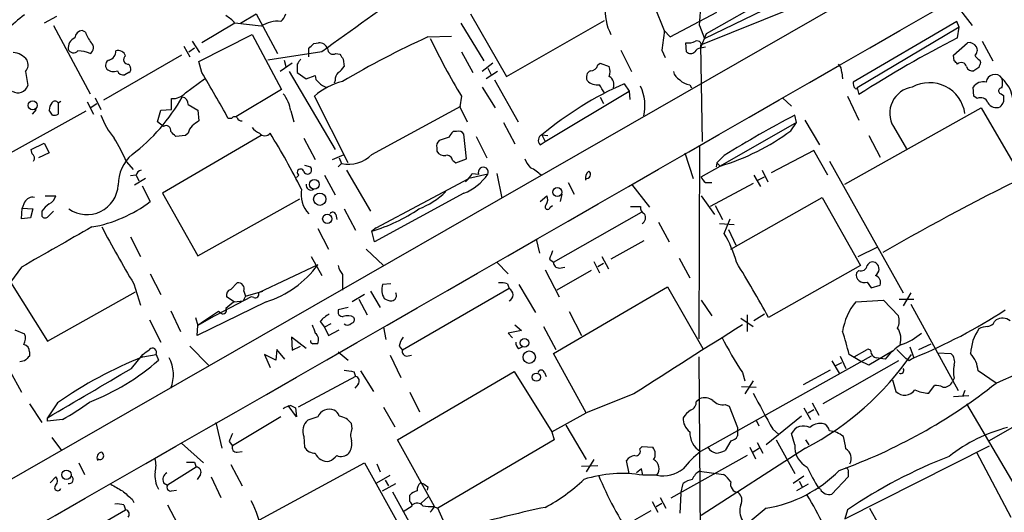
# Model space of a CAD drawing. Extents: x 5 to 1053, y 3545 to 4426.
# Drawn here: x 231 to 332, y 3774 to 3825 of the extents above; entities that cross this region are included whole.
import ezdxf

# ---------------------------------------------------------------- set-up
doc = ezdxf.new("R2010")
doc.units = 0
doc.header["$MEASUREMENT"] = 0
doc.layers.add('MAIN', color=5, linetype='CONTINUOUS')

msp = doc.modelspace()

# ---------------------------------------------------------------- linework, layer by layer
at = {"layer": 'MAIN'}
for p, q in [((315.1293, 3831.4188), (301.498, 3823.6294)), ((315.468, 3826.7621), (140.6313, 3726.6861)), ((296.164, 3826.4234), (297.18, 3823.9681)), ((310.5573, 3826.3388), (300.9053, 3822.4441)), ((326.898, 3827.1008), (328.93, 3824.4761)), ((234.5267, 3825.4074), (233.2567, 3824.7301)), ((253.492, 3824.7301), (255.1007, 3825.6614)), ((255.1007, 3825.6614), (257.302, 3821.5974)), ((277.1987, 3825.6614), (280.924, 3819.2268)), ((297.7727, 3823.2908), (302.5987, 3825.8308)), ((301.3287, 3823.1214), (307.4247, 3826.0848)), ((234.188, 3824.4761), (237.998, 3817.4488)), ((252.8993, 3824.7301), (249.5127, 3822.6981)), ((255.6087, 3824.3914), (252.8993, 3824.7301)), ((276.1827, 3824.7301), (278.5533, 3820.8354)), ((280.924, 3819.2268), (290.9993, 3824.9841)), ((300.8207, 3824.4761), (301.3287, 3823.1214)), ((327.3213, 3824.8994), (316.6533, 3818.6341)), ((327.5753, 3824.3068), (317.0767, 3818.0414)), ((327.5753, 3824.3068), (327.3213, 3824.8994)), ((327.406, 3823.2061), (327.5753, 3824.3068)), ((237.49, 3823.7988), (237.1513, 3823.9681)), ((249.174, 3820.7508), (254.6773, 3823.5448)), ((254.6773, 3823.5448), (257.7253, 3817.8721)), ((272.796, 3823.2908), (275.2513, 3823.3754)), ((297.18, 3823.9681), (297.7727, 3823.2908)), ((301.498, 3823.6294), (300.9053, 3822.1901)), ((247.65, 3822.3594), (248.2427, 3821.2588)), ((248.158, 3821.7668), (248.7507, 3822.1901)), ((248.4967, 3822.8674), (249.2587, 3821.6821)), ((260.5193, 3821.2588), (260.5193, 3822.1054)), ((261.0273, 3822.6134), (261.5353, 3822.6981)), ((299.466, 3821.7668), (299.3813, 3822.6981)), ((300.9053, 3822.4441), (301.0747, 3812.5381)), ((300.9053, 3822.1901), (301.4133, 3822.2748)), ((326.9827, 3821.4281), (328.422, 3822.6981)), ((329.946, 3822.8674), (331.0467, 3820.8354)), ((247.396, 3821.4281), (239.3527, 3816.7714)), ((261.874, 3821.7668), (256.286, 3820.9201)), ((263.3133, 3821.5974), (263.7367, 3821.5128)), ((276.2673, 3821.7668), (277.4527, 3819.6501)), ((292.6927, 3821.9361), (293.7933, 3819.7348)), ((296.926, 3821.9361), (297.2647, 3821.1741)), ((327.0673, 3820.8354), (326.9827, 3821.4281)), ((241.9773, 3820.4968), (242.1467, 3820.1581)), ((249.5127, 3819.6501), (249.174, 3820.7508)), ((258.826, 3820.5814), (257.556, 3819.7348)), ((257.9793, 3820.9201), (258.1487, 3820.2428)), ((259.334, 3820.4968), (259.334, 3819.6501)), ((264.0753, 3821.0048), (264.16, 3820.2428)), ((279.4847, 3820.5814), (278.384, 3819.7348)), ((278.9767, 3820.0734), (279.3153, 3819.3961)), ((290.322, 3820.4121), (290.576, 3820.5814)), ((290.576, 3820.5814), (291.5073, 3820.2428)), ((329.6073, 3820.1581), (329.0993, 3819.8194)), ((329.692, 3820.9201), (329.7767, 3820.6661)), ((231.3093, 3819.7348), (231.5633, 3818.2954)), ((241.9773, 3819.6501), (241.554, 3819.3961)), ((258.4873, 3819.7348), (263.2287, 3811.6914)), ((259.334, 3819.6501), (260.2653, 3818.9728)), ((260.2653, 3818.9728), (261.1967, 3819.3114)), ((279.9927, 3819.7348), (278.8073, 3818.9728)), ((315.468, 3819.6501), (315.5527, 3818.9728)), ((247.8193, 3817.5334), (249.7667, 3818.9728)), ((263.2287, 3818.8034), (263.144, 3818.5494)), ((278.384, 3818.1261), (279.7387, 3816.0094)), ((279.654, 3818.8881), (282.1093, 3814.5701)), ((293.0313, 3818.4648), (293.5393, 3817.7028)), ((299.8047, 3818.3801), (299.974, 3818.0414)), ((317.0767, 3818.0414), (317.246, 3817.3641)), ((329.0993, 3817.1948), (329.0147, 3818.1261)), ((238.506, 3817.0254), (239.0987, 3815.8401)), ((257.7253, 3817.8721), (252.984, 3815.0781)), ((264.5833, 3810.3368), (261.112, 3817.1948)), ((276.2673, 3817.1948), (276.098, 3816.0941)), ((284.9033, 3812.5381), (293.5393, 3817.7028)), ((290.576, 3817.1101), (290.9147, 3816.4328)), ((293.5393, 3817.7028), (293.624, 3816.8561)), ((309.372, 3817.0254), (310.3033, 3816.1788)), ((316.0607, 3817.1948), (317.246, 3814.7394)), ((329.438, 3816.9408), (329.0993, 3817.1948)), ((331.8933, 3817.4488), (332.1473, 3817.2794)), ((234.696, 3816.5174), (234.95, 3816.6868)), ((234.696, 3816.5174), (234.696, 3815.3321)), ((237.6593, 3816.6021), (238.3367, 3815.3321)), ((237.998, 3816.0094), (238.6753, 3816.4328)), ((246.38, 3815.8401), (246.38, 3816.9408)), ((248.0733, 3816.3481), (249.0893, 3815.7554)), ((267.0387, 3811.1834), (276.1827, 3816.1788)), ((276.098, 3816.0941), (276.86, 3814.5701)), ((315.8067, 3808.1354), (329.8613, 3816.0094)), ((329.8613, 3816.0094), (333.8407, 3809.1514)), ((229.4467, 3811.1834), (237.5747, 3815.6708)), ((232.41, 3815.8401), (231.9867, 3815.3321)), ((234.1033, 3815.2474), (233.7647, 3815.7554)), ((244.9407, 3814.5701), (245.2793, 3815.7554)), ((245.2793, 3815.7554), (246.38, 3815.8401)), ((249.0893, 3815.7554), (249.174, 3814.6548)), ((258.6567, 3815.6708), (258.9953, 3814.5701)), ((310.8113, 3814.4854), (310.642, 3815.2474)), ((245.5333, 3814.0621), (244.9407, 3814.5701)), ((252.5607, 3814.9088), (252.222, 3814.9088)), ((280.5853, 3814.4854), (281.7707, 3812.2841)), ((310.8113, 3814.4854), (302.9373, 3809.9981)), ((310.2187, 3813.6388), (310.8113, 3814.4854)), ((311.658, 3814.7394), (313.182, 3812.1994)), ((320.802, 3814.0621), (322.1567, 3811.7761)), ((255.6087, 3813.1308), (245.4487, 3807.2041)), ((247.8193, 3813.1308), (246.8033, 3813.0461)), ((248.0733, 3813.3848), (247.8193, 3813.1308)), ((274.9973, 3812.9614), (273.9813, 3812.6228)), ((275.7593, 3813.5541), (275.4207, 3813.5541)), ((276.7753, 3810.7601), (276.5213, 3813.3001)), ((277.7913, 3813.0461), (278.892, 3810.8448)), ((284.5647, 3813.2154), (285.1573, 3813.1308)), ((284.5647, 3813.2154), (284.9033, 3812.5381)), ((318.262, 3813.1308), (319.4473, 3810.9294)), ((231.902, 3811.6914), (233.2567, 3812.3688)), ((233.2567, 3812.3688), (233.7647, 3811.3528)), ((260.0113, 3812.8768), (261.1967, 3810.6754)), ((284.3953, 3812.1994), (284.9033, 3812.5381)), ((300.8207, 3812.1148), (300.736, 3792.2181)), ((231.9867, 3811.2681), (231.902, 3811.6914)), ((233.7647, 3811.3528), (232.664, 3810.8448)), ((262.9747, 3810.6754), (264.16, 3811.1834)), ((273.7273, 3811.8608), (273.7273, 3811.5221)), ((299.2967, 3811.3528), (300.1433, 3808.7281)), ((303.3607, 3811.0988), (302.5987, 3810.3368)), ((312.5893, 3811.6068), (308.1867, 3809.3208)), ((314.0287, 3809.0668), (312.5893, 3811.6068)), ((241.7233, 3810.4214), (242.4007, 3809.6594)), ((260.096, 3810.0828), (260.6887, 3809.9134)), ((263.906, 3810.2521), (263.5673, 3809.9134)), ((263.652, 3810.8448), (263.906, 3810.2521)), ((275.336, 3810.5908), (275.6747, 3810.3368)), ((275.6747, 3810.3368), (276.7753, 3810.7601)), ((300.99, 3808.8974), (302.9373, 3809.9981)), ((302.5987, 3810.3368), (302.514, 3809.9134)), ((302.5987, 3810.3368), (302.9373, 3809.9981)), ((314.198, 3810.5061), (321.818, 3796.9594)), ((242.7393, 3809.0668), (242.1467, 3808.9821)), ((242.7393, 3809.0668), (242.9933, 3808.4741)), ((259.5033, 3809.0668), (259.2493, 3808.8128)), ((262.128, 3809.0668), (263.2287, 3807.0348)), ((264.414, 3809.5748), (266.8693, 3805.3414)), ((278.9767, 3809.1514), (277.0293, 3808.7281)), ((277.368, 3809.2361), (278.0453, 3809.1514)), ((279.908, 3809.2361), (280.416, 3806.6961)), ((306.4087, 3809.0668), (307.086, 3807.8814)), ((306.832, 3808.5588), (307.5093, 3808.8974)), ((307.2553, 3809.5748), (307.848, 3808.3894)), ((243.6707, 3808.7281), (242.57, 3808.0508)), ((243.332, 3807.9661), (244.1787, 3806.3574)), ((267.462, 3803.6481), (277.0293, 3808.7281)), ((287.274, 3808.3048), (287.8667, 3807.1194)), ((293.7933, 3808.1354), (295.656, 3805.7648)), ((301.4133, 3808.3048), (302.0907, 3808.3048)), ((306.324, 3808.2201), (301.9213, 3805.8494)), ((233.3413, 3806.9501), (234.442, 3806.9501)), ((245.4487, 3807.2041), (249.0893, 3800.7694)), ((276.5213, 3807.2041), (267.2927, 3802.2088)), ((284.3953, 3806.3574), (285.0727, 3806.9501)), ((286.5967, 3807.1194), (286.4273, 3806.3574)), ((300.99, 3806.9501), (302.3447, 3805.0028)), ((231.2247, 3806.2728), (230.9707, 3805.6801)), ((249.0893, 3800.7694), (259.588, 3806.6114)), ((285.4113, 3805.7648), (285.6653, 3805.9341)), ((293.7087, 3805.8494), (294.7247, 3805.8494)), ((302.4293, 3805.9341), (303.1913, 3804.4948)), ((304.038, 3801.4468), (313.436, 3806.7808)), ((313.436, 3806.7808), (317.4153, 3799.7534)), ((230.886, 3804.5794), (230.9707, 3805.6801)), ((230.9707, 3805.6801), (232.0713, 3805.5954)), ((232.0713, 3805.5954), (231.8173, 3804.6641)), ((233.0027, 3805.3414), (233.0027, 3804.8334)), ((233.5953, 3804.7488), (234.188, 3805.3414)), ((263.3133, 3805.0028), (263.398, 3804.4948)), ((264.16, 3805.5954), (265.3453, 3803.3941)), ((285.75, 3800.0921), (294.8093, 3805.2568)), ((231.8173, 3804.6641), (230.886, 3804.5794)), ((296.5873, 3804.2408), (297.688, 3802.2088)), ((302.8527, 3804.0714), (304.3767, 3803.9868)), ((303.3607, 3803.0554), (303.9533, 3804.5794)), ((261.4507, 3803.5634), (262.5513, 3801.4468)), ((267.462, 3803.6481), (267.0387, 3803.3094)), ((267.2927, 3802.2088), (267.0387, 3803.3094)), ((303.784, 3803.4788), (304.546, 3801.8701)), ((242.1467, 3802.7168), (243.1627, 3800.6848)), ((283.972, 3802.4628), (284.3107, 3801.0234)), ((295.0633, 3802.2934), (291.6767, 3800.4308)), ((266.446, 3801.4468), (268.224, 3799.7534)), ((317.1613, 3800.6848), (319.1933, 3801.7008)), ((261.4507, 3799.8381), (255.3547, 3796.9594)), ((260.7733, 3800.6848), (261.874, 3798.7374)), ((279.908, 3800.0921), (281.0933, 3798.9068)), ((285.3267, 3800.4308), (285.75, 3800.0921)), ((289.8987, 3800.1768), (290.4913, 3798.9914)), ((290.322, 3799.6688), (290.9147, 3800.0074)), ((290.7453, 3800.6848), (291.4227, 3799.4148)), ((298.704, 3800.5154), (299.8047, 3798.4834)), ((317.4153, 3799.7534), (307.9327, 3794.4194)), ((230.886, 3799.5841), (229.7853, 3798.0601)), ((244.1787, 3798.9068), (245.2793, 3796.7901)), ((263.9907, 3798.8221), (263.9907, 3797.2134)), ((284.9033, 3799.3301), (286.3427, 3796.5361)), ((289.6447, 3799.2454), (286.0887, 3797.2134)), ((286.3427, 3799.4994), (286.9353, 3799.5841)), ((317.246, 3799.2454), (316.992, 3798.9914)), ((229.7853, 3798.0601), (233.5953, 3791.9641)), ((242.4853, 3797.8908), (243.1627, 3795.6894)), ((252.476, 3797.2981), (253.1533, 3797.9754)), ((268.986, 3797.8908), (268.1393, 3797.8061)), ((281.0087, 3797.8908), (281.178, 3797.3828)), ((282.194, 3797.8061), (283.8873, 3794.9274)), ((318.0927, 3798.0601), (318.516, 3797.4674)), ((318.516, 3797.4674), (319.4473, 3797.7214)), ((233.5953, 3791.9641), (242.6547, 3797.0441)), ((253.8307, 3797.1288), (254, 3796.6208)), ((254, 3796.6208), (255.778, 3797.1288)), ((266.2767, 3796.7901), (265.0067, 3796.0281)), ((266.8693, 3797.1288), (267.8853, 3795.4354)), ((281.178, 3797.3828), (270.1713, 3791.0328)), ((285.75, 3790.6941), (297.5187, 3797.5521)), ((297.5187, 3797.5521), (301.1593, 3791.2021)), ((322.58, 3796.9594), (321.818, 3795.6048)), ((256.1167, 3796.0281), (249.0047, 3792.5568)), ((254.5927, 3796.5361), (250.19, 3794.2501)), ((252.8147, 3796.0281), (252.0527, 3796.5361)), ((252.8147, 3796.0281), (253.746, 3796.1128)), ((254, 3796.6208), (253.746, 3796.1128)), ((254.8467, 3796.4514), (254.5927, 3796.5361)), ((265.684, 3796.2821), (266.5307, 3794.6734)), ((300.99, 3796.1974), (302.0907, 3794.5888)), ((316.9073, 3796.0281), (319.786, 3796.1974)), ((319.786, 3796.1974), (321.31, 3794.5888)), ((321.3947, 3796.2821), (322.9187, 3796.2821)), ((322.58, 3795.7741), (327.4907, 3786.8841)), ((246.2953, 3795.0968), (247.3113, 3792.9801)), ((251.206, 3795.0121), (249.682, 3793.9961)), ((251.46, 3794.8428), (251.206, 3795.0121)), ((264.5833, 3795.4354), (263.5673, 3795.1814)), ((287.3587, 3795.0121), (288.6287, 3792.5568)), ((305.7313, 3794.6734), (305.7313, 3792.9801)), ((307.5093, 3794.7581), (306.4087, 3794.0808)), ((244.094, 3794.1654), (245.2793, 3791.8794)), ((248.8353, 3794.4194), (249.0893, 3793.5728)), ((250.698, 3794.5041), (249.0893, 3793.5728)), ((249.682, 3793.9961), (249.0893, 3793.5728)), ((250.19, 3794.2501), (249.682, 3793.9961)), ((261.7047, 3793.9961), (262.128, 3793.4034)), ((262.8053, 3793.7421), (262.128, 3793.4034)), ((281.7707, 3793.6574), (282.448, 3793.0648)), ((305.054, 3794.3348), (306.324, 3793.4881)), ((331.216, 3793.9961), (331.3853, 3794.1654)), ((230.2087, 3793.1494), (231.2247, 3792.7261)), ((249.0047, 3792.5568), (249.0893, 3793.5728)), ((262.128, 3793.4034), (262.5513, 3792.5568)), ((262.5513, 3792.5568), (263.652, 3793.1494)), ((268.224, 3793.4034), (268.478, 3792.1334)), ((282.448, 3793.0648), (281.0933, 3792.8108)), ((281.0933, 3792.8108), (281.5167, 3792.3028)), ((284.734, 3793.4881), (286.004, 3791.1174)), ((260.2653, 3791.2021), (258.7413, 3792.3874)), ((258.7413, 3792.3874), (258.826, 3791.0328)), ((323.4267, 3791.1174), (324.6967, 3791.7101)), ((231.7327, 3790.8634), (231.7327, 3790.4401)), ((242.2313, 3789.1701), (243.4167, 3790.6094)), ((243.4167, 3790.3554), (244.7713, 3790.6094)), ((244.7713, 3790.6094), (245.0253, 3790.0168)), ((248.2427, 3791.4561), (250.19, 3789.5088)), ((257.1327, 3790.0168), (255.9473, 3790.6094)), ((255.9473, 3790.6094), (256.54, 3789.2548)), ((257.2173, 3791.1174), (257.1327, 3790.0168)), ((258.064, 3790.1014), (257.2173, 3791.1174)), ((258.826, 3791.0328), (259.6727, 3791.4561)), ((263.5673, 3790.8634), (264.5833, 3790.0168)), ((269.8327, 3791.4561), (270.1713, 3791.0328)), ((282.194, 3791.2021), (282.5327, 3791.3714)), ((289.1367, 3784.5981), (285.75, 3790.6941)), ((317.3307, 3789.9321), (316.23, 3790.6094)), ((316.738, 3790.3554), (318.0927, 3791.1174)), ((320.7173, 3790.9481), (318.262, 3789.5088)), ((321.1407, 3791.1174), (322.072, 3790.1861)), ((322.4953, 3791.3714), (322.9187, 3790.2708)), ((325.374, 3790.7788), (326.7287, 3790.6941)), ((231.2247, 3789.9321), (230.7167, 3789.8474)), ((268.9013, 3790.5248), (270.002, 3788.2388)), ((270.5947, 3790.4401), (271.1027, 3790.5248)), ((300.736, 3790.3554), (300.9053, 3765.6328)), ((318.516, 3790.4401), (300.9053, 3780.6188)), ((321.31, 3789.9321), (313.5207, 3785.5294)), ((314.452, 3789.9321), (315.214, 3788.6621)), ((314.7907, 3789.4241), (315.468, 3789.7628)), ((315.2987, 3790.4401), (315.8913, 3789.1701)), ((318.262, 3789.5088), (317.3307, 3789.9321)), ((319.9553, 3790.1014), (319.024, 3790.2708)), ((322.4107, 3789.9321), (322.072, 3790.1861)), ((229.7007, 3788.9161), (230.886, 3786.7148)), ((265.176, 3788.8314), (265.3453, 3788.3234)), ((265.8533, 3788.9161), (267.208, 3786.7994)), ((269.6633, 3781.8041), (281.686, 3788.8314)), ((281.686, 3788.8314), (285.5807, 3782.6508)), ((284.8187, 3788.7468), (284.988, 3788.3234)), ((305.2233, 3788.7468), (305.4773, 3787.9001)), ((314.2827, 3789.0008), (311.4887, 3787.4768)), ((331.3853, 3787.6461), (329.5227, 3788.9161)), ((330.6233, 3781.7194), (343.8313, 3789.2548)), ((265.3453, 3788.3234), (259.4187, 3785.1908)), ((265.5993, 3787.5614), (265.2607, 3787.1381)), ((306.324, 3787.9001), (305.4773, 3786.5454)), ((320.7173, 3787.9848), (321.056, 3786.7994)), ((327.0673, 3788.1541), (326.898, 3787.8154)), ((270.9333, 3786.7148), (271.9493, 3784.6828)), ((294.0473, 3786.5454), (289.1367, 3784.5981)), ((305.1387, 3787.3074), (306.6627, 3787.2228)), ((324.4427, 3786.6301), (325.0353, 3787.3921)), ((328.168, 3786.8841), (327.914, 3786.2914)), ((231.7327, 3785.5294), (233.0027, 3783.5821)), ((234.6113, 3785.6141), (233.5953, 3784.0901)), ((300.482, 3785.7834), (300.8207, 3786.0374)), ((312.42, 3785.6141), (313.0973, 3784.3441)), ((326.9827, 3786.2914), (328.5913, 3786.3761)), ((328.3373, 3785.5294), (334.8567, 3774.4381)), ((259.2493, 3784.1748), (258.4027, 3785.3601)), ((258.6567, 3785.3601), (259.1647, 3785.1061)), ((259.1647, 3785.1061), (259.2493, 3784.1748)), ((268.224, 3785.1908), (269.4093, 3783.1588)), ((285.5807, 3782.6508), (289.1367, 3784.5981)), ((303.4453, 3785.4448), (303.8687, 3785.2754)), ((303.8687, 3785.2754), (304.7153, 3783.0741)), ((311.5733, 3785.1061), (312.2507, 3783.9208)), ((311.9967, 3784.5981), (312.5893, 3784.9368)), ((233.5953, 3783.7514), (233.5953, 3784.0901)), ((235.1193, 3783.9208), (233.5953, 3783.7514)), ((250.952, 3783.5821), (251.5447, 3780.9574)), ((257.6407, 3784.1748), (252.6453, 3781.2114)), ((261.4507, 3784.1748), (260.4347, 3783.8361)), ((265.0067, 3782.9894), (264.922, 3783.4974)), ((306.6627, 3783.8361), (306.9167, 3783.2434)), ((311.3193, 3784.2594), (307.6787, 3781.2961)), ((285.5807, 3782.6508), (285.8347, 3781.8041)), ((287.02, 3783.3281), (289.1367, 3779.7721)), ((304.7153, 3783.0741), (304.7153, 3782.2274)), ((308.356, 3782.9048), (308.9487, 3782.3968)), ((310.642, 3781.2961), (310.3033, 3782.4814)), ((234.0187, 3782.0581), (235.0347, 3780.7034)), ((247.396, 3781.4654), (249.682, 3779.4334)), ((252.3067, 3781.6348), (252.6453, 3781.2114)), ((260.0113, 3782.1428), (260.096, 3781.0421)), ((273.4733, 3774.9461), (269.6633, 3781.8041)), ((285.8347, 3781.8041), (273.812, 3774.7768)), ((304.038, 3781.7194), (303.4453, 3780.7034)), ((306.7473, 3781.5501), (307.34, 3780.4494)), ((308.6947, 3781.8041), (310.642, 3778.3328)), ((311.7427, 3781.8041), (312.0813, 3781.2961)), ((253.1533, 3780.5341), (253.6613, 3780.6188)), ((294.64, 3780.8728), (294.894, 3781.1268)), ((294.894, 3781.1268), (295.9947, 3781.0421)), ((311.7427, 3780.9574), (300.99, 3774.0148)), ((305.9853, 3781.0421), (306.578, 3779.8568)), ((307.0013, 3780.9574), (306.324, 3780.5341)), ((315.8067, 3773.6761), (330.708, 3781.2114)), ((329.3533, 3780.5341), (332.9093, 3773.8454)), ((236.8127, 3779.4334), (237.4053, 3778.2481)), ((248.7507, 3779.5181), (248.92, 3779.0101)), ((255.4393, 3773.5914), (266.2767, 3779.4334)), ((266.2767, 3779.4334), (270.0867, 3772.5754)), ((289.8987, 3779.7721), (289.1367, 3778.5021)), ((293.5393, 3778.3328), (293.2853, 3779.6874)), ((305.7313, 3780.1954), (297.8573, 3775.7928)), ((248.92, 3779.0101), (245.9567, 3777.1474)), ((252.476, 3779.2641), (253.6613, 3777.0628)), ((267.5467, 3779.3488), (267.8853, 3778.5021)), ((288.6287, 3779.0948), (290.322, 3779.1794)), ((294.8093, 3778.8408), (294.3013, 3778.4174)), ((300.8207, 3778.5868), (303.276, 3778.2481)), ((316.1453, 3778.4174), (316.1453, 3777.9941)), ((233.8493, 3777.4014), (234.442, 3777.9941)), ((245.5333, 3777.4014), (245.9567, 3777.1474)), ((249.3433, 3778.2481), (249.0047, 3777.7401)), ((250.444, 3777.9941), (251.46, 3775.8774)), ((267.5467, 3777.4014), (268.9013, 3778.1634)), ((268.3933, 3777.6554), (268.732, 3777.0628)), ((272.034, 3777.4014), (272.288, 3777.3168)), ((296.418, 3778.1634), (294.9787, 3778.1634)), ((311.5733, 3778.0788), (310.4727, 3777.3168)), ((311.0653, 3777.5708), (311.404, 3776.9781)), ((316.1453, 3777.9941), (314.452, 3776.2161)), ((246.38, 3776.5548), (246.888, 3776.6394)), ((268.1393, 3776.5548), (269.494, 3777.3168)), ((269.1553, 3776.4701), (273.6427, 3768.3421)), ((272.796, 3776.9781), (272.7113, 3776.6394)), ((298.8733, 3776.3008), (299.1273, 3777.3168)), ((311.9967, 3777.2321), (310.8113, 3776.5548)), ((313.2667, 3776.7241), (313.0973, 3776.8088)), ((242.316, 3775.7081), (242.4853, 3775.3694)), ((270.9333, 3775.4541), (270.9333, 3776.1314)), ((272.8807, 3775.9621), (272.1187, 3775.2848)), ((295.91, 3775.4541), (296.5027, 3774.3534)), ((296.7567, 3775.8774), (297.3493, 3774.7768)), ((298.8733, 3776.3008), (298.7887, 3774.2688)), ((231.648, 3768.8501), (241.6387, 3774.6074)), ((241.4693, 3775.1154), (241.6387, 3774.6074)), ((245.9567, 3775.1154), (246.9727, 3773.1681)), ((270.256, 3774.4381), (271.1873, 3775.0308)), ((273.3887, 3774.9461), (273.812, 3774.7768)), ((274.6587, 3772.9141), (273.812, 3774.7768)), ((294.132, 3773.5914), (295.8253, 3774.5228)), ((296.3333, 3774.9461), (296.926, 3775.2848)), ((307.6787, 3774.7768), (300.9053, 3769.1888)), ((316.0607, 3774.6074), (315.8067, 3773.6761)), ((318.3467, 3774.7768), (323.5113, 3765.5481))]:
    msp.add_line(p, q, dxfattribs=at)
for centre, radius in [((232.0617, 3816.25), 0.4684), ((261.1035, 3808.1185), 0.5035), ((261.6542, 3806.5818), 0.6285), ((286.1445, 3807.3194), 0.4671), ((262.4233, 3804.5641), 0.4719), ((282.7585, 3791.7921), 0.444), ((283.2558, 3790.3232), 0.6377), ((283.9846, 3788.265), 0.4198), ((235.5389, 3778.2169), 0.4893)]:
    msp.add_circle(centre, radius, dxfattribs=at)
for centre, radius, start, end in [((-28258.5124, 53568.8038), 57370.4162, 299.685351694, 299.914534534), ((138.5503, 3833.7178), 162.5334, 356.740385, 359.398454), ((450.3041, 3563.6053), 319.6142, 124.066212, 126.12542), ((296.4606, 3826.0426), 5.3967, 175.051735, 207.570245), ((239.7933, 3813.8296), 14.5402, 126.107624, 145.307912), ((249.8313, 3821.9306), 4.1533, 42.379942, 59.038609), ((256.7512, 3826.0428), 1.4486, 307.880881, 344.734821), ((257.3207, 3821.8614), 3.0548, 83.987067, 124.08542), ((236.9085, 3822.1233), 1.2008, 115.617606, 184.896376), ((237.2783, 3823.0791), 0.898, 98.130102, 171.869898), ((240.7562, 3824.8477), 3.4305, 197.803783, 218.800661), ((313.3272, 3734.4659), 97.6352, 114.527427, 120.352228), ((340.8062, 3856.0668), 75.3412, 205.930618, 211.060699), ((805.0587, 3759.4514), 511.9601, 172.760395, 172.989575), ((381.5123, 3717.3524), 118.8802, 117.073495, 122.724306), ((237.6813, 3822.1754), 0.6591, 298.719387, 52.478054), ((133.7733, 3949.3594), 179.6055, 314.885409, 315.114591), ((261.5841, 3821.7466), 0.9528, 22.123029, 92.935981), ((263.017, 3822.0631), 0.5519, 175.604479, 302.466416), ((299.6354, 3824.3063), 1.6282, 261.021336, 297.901296), ((301.2446, 3821.0887), 1.1525, 107.122101, 143.958372), ((300.5384, 3822.4441), 0.4462, 325.305659, 108.434949), ((328.5914, 3821.8347), 0.8799, 30.012228, 101.100489), ((328.8646, 3821.9322), 0.5968, 302.358529, 35.03213), ((229.8966, 3819.672), 2.0152, 38.269491, 85.9393), ((236.2802, 3822.2971), 0.6318, 205.932378, 315.134663), ((236.7283, 3818.5508), 3.3006, 67.375595, 90.005208), ((239.698, 3821.812), 0.9256, 285.49727, 2.439807), ((240.8697, 3821.0753), 0.8145, 19.220322, 107.654085), ((241.8874, 3820.9518), 0.4639, 122.419092, 281.176681), ((390.9059, 3905.9087), 152.6259, 213.57026, 213.799443), ((299.8894, 3822.19), 0.5986, 224.986465, 315.006769), ((330.1578, 3821.8939), 1.0795, 205.563296, 244.436704), ((230.5048, 3820.4545), 1.0795, 318.18441, 25.55143), ((240.1676, 3820.3592), 0.6034, 111.619776, 217.870819), ((241.808, 3819.9888), 0.3787, 296.558284, 26.558284), ((386.4917, 3736.0836), 152.6259, 146.192738, 146.421942), ((262.8479, 3820.9622), 1.4964, 298.735138, 331.264862), ((289.5952, 3820.5603), 0.7417, 267.279935, 348.474956), ((290.0694, 3819.7348), 1.525, 340.542042, 19.457958), ((314.4822, 3819.7468), 0.9906, 354.397613, 49.212375), ((242.5742, 3735.9786), 119.7487, 44.893901, 45.12305), ((327.7991, 3820.1037), 0.5559, 14.49122, 135), ((328.94, 3820.4301), 0.6311, 197.263584, 284.619728), ((456.6919, 3778.0621), 133.8752, 161.443679, 161.672862), ((240.3738, 3820.763), 1.0321, 228.602045, 293.902743), ((241.3947, 3820.0069), 0.6312, 197.280921, 284.617437), ((-934.4879, 3139.9513), 1365.2281, 29.6296434, 29.8588251), ((261.8742, 3819.2268), 0.6828, 172.88227, 240.239505), ((264.2145, 3818.9002), 0.9906, 130.795783, 185.608144), ((289.8985, 3819.1421), 0.7572, 116.554899, 206.571819), ((290.9947, 3818.3754), 0.9938, 340.361689, 58.949234), ((299.3668, 3820.045), 1.2933, 193.878289, 243.448818), ((331.2523, 3818.5468), 0.8873, 35.130086, 174.353659), ((330.4969, 3818.5494), 1.5658, 341.068631, 18.931369), ((329.4909, 3816.35), 3.6764, 357.330917, 47.428473), ((230.5199, 3818.648), 1.1014, 239.121898, 341.328157), ((265.7867, 3811.8456), 7.104, 104.644219, 131.150417), ((262.5597, 3819.4045), 1.2818, 216.944995, 265.839223), ((307.3934, 3785.8481), 35.6387, 113.765316, 129.833504), ((290.2373, 3819.7348), 1.3783, 222.51249, 280.6194), ((79.0887, 3690.9678), 246.8298, 30.848158, 31.077361), ((290.6271, 3816.2128), 4.5588, 346.683772, 25.993978), ((299.9035, 3819.8476), 1.4709, 220.718332, 266.148352), ((317.3305, 3818.5071), 0.689, 169.378301, 222.523729), ((316.9497, 3818.0838), 0.1339, 198.462013, 341.537987), ((323.1396, 3815.4405), 2.7138, 98.268941, 210.526348), ((324.5273, 3814.9087), 3.676, 7.944944, 118.925923), ((330.0672, 3817.3796), 1.2904, 76.460226, 144.653307), ((331.9356, 3817.7451), 0.2993, 81.856362, 261.875312), ((230.4012, 3826.78), 19.6269, 307.377502, 330.482764), ((246.4414, 3818.8357), 1.8959, 268.144108, 316.615705), ((247.3324, 3816.3833), 0.7418, 357.279935, 78.467387), ((255.0145, 3815.1622), 3.6775, 7.949429, 38.446173), ((329.819, 3816.2888), 0.7551, 17.621532, 120.300129), ((501.4972, 3816.9407), 169.3502, 179.885409, 180.114558), ((235.2868, 3815.6714), 1.5244, 146.291169, 176.841227), ((234.3573, 3816.2636), 0.4232, 36.84553, 143.14635), ((331.4277, 3817.0679), 1.0457, 211.767245, 291.36796), ((331.0467, 3816.9688), 1.1601, 311.060941, 341.57286), ((234.2725, 3816.1796), 0.9474, 259.712463, 296.551529), ((246.7246, 3818.0327), 8.1186, 200.064324, 219.425065), ((252.8954, 3814.6818), 0.4045, 50.386678, 145.854122), ((253.5936, 3815.1036), 0.4539, 194.051552, 278.578205), ((367.3085, 3707.3267), 121.8933, 117.702857, 121.642749), ((245.8296, 3813.6811), 0.4827, 344.745922, 127.87186), ((249.6999, 3812.9796), 1.6763, 135.870102, 166.011837), ((375.8232, 3645.0919), 211.6403, 126.756633, 126.985837), ((256.2445, 3815.2064), 1.9916, 218.103582, 246.153182), ((119.5493, 3686.3001), 179.6055, 44.885409, 45.114591), ((255.9897, 3813.8222), 0.703, 218.473982, 321.520947), ((194.1966, 3774.7689), 73.3341, 26.619664, 31.774338), ((276.098, 3812.6227), 1.1516, 126.024081, 162.896174), ((275.971, 3812.9192), 0.6693, 34.689739, 108.440363), ((284.7848, 3812.6566), 0.6006, 111.498476, 229.571501), ((296.1385, 3832.6975), 23.6957, 286.673722, 306.456274), ((226.2465, 3803.9725), 16.7666, 22.620601, 32.077974), ((274.3624, 3812.0724), 0.6695, 124.698943, 198.426829), ((231.6902, 3810.8024), 0.5521, 327.539156, 57.516072), ((244.8282, 3808.1322), 3.9523, 129.466272, 181.180113), ((264.5817, 3813.7138), 3.527, 258.955132, 314.156834), ((274.4751, 3811.9312), 0.8524, 208.681808, 282.438404), ((274.7664, 3810.5369), 0.5721, 5.405678, 100.850351), ((260.3894, 3809.6069), 0.4284, 208.054394, 45.680935), ((278.511, 3809.3737), 0.516, 334.482714, 205.517286), ((285.2558, 3811.677), 2.6338, 200.372473, 224.564679), ((243.3323, 3808.9818), 0.5991, 98.157154, 171.842846), ((259.6769, 3809.3567), 0.3379, 8.28596, 239.085679), ((274.5291, 3812.2378), 5.4136, 291.592297, 325.24139), ((274.914, 3810.5049), 2.7626, 310.025178, 332.659526), ((281.2612, 3805.5933), 4.7356, 47.179549, 63.431161), ((290.0702, 3808.7157), 1.0302, 131.265447, 188.760116), ((289.1411, 3809.1448), 0.4261, 257.930599, 54.138727), ((302.0914, 3809.2367), 1.1525, 197.122101, 233.958372), ((451.7318, 3570.798), 265.4709, 115.998156, 119.824471), ((237.6582, 3808.2269), 3.2233, 234.724747, 356.868188), ((260.731, 3808.0085), 0.4827, 164.757374, 307.864574), ((233.1857, 3807.2608), 1.2941, 296.576931, 346.108716), ((262.7236, 3807.133), 3.0072, 170.537365, 222.861452), ((269.112, 3813.0053), 7.9047, 290.379503, 314.563317), ((284.2631, 3806.5542), 0.9012, 323.550995, 26.058953), ((232.0714, 3805.8494), 0.9467, 79.69786, 153.432242), ((235.0743, 3804.0318), 2.4508, 122.29978, 147.70022), ((235.8736, 3817.1829), 13.6443, 279.677782, 307.494675), ((285.1488, 3805.8071), 0.2658, 127.219048, 350.845888), ((295.3355, 3805.6901), 0.6312, 165.382563, 252.71908), ((233.3374, 3805.0604), 0.4044, 214.145878, 309.613322), ((263.0029, 3804.9464), 0.3155, 10.298349, 153.451194), ((262.3639, 3819.4156), 16.7709, 286.18529, 304.506869), ((294.4792, 3804.7149), 0.7655, 302.805822, 29.116395), ((1271.6917, 1981.326), 2095.0749, 119.558462, 119.787647), ((325.7728, 3848.8205), 97.625, 207.506278, 211.445482), ((292.1384, 3796.492), 13.0007, 16.076216, 30.321375), ((497.1458, 3716.2042), 227.9505, 158.086337, 158.31552), ((253.0685, 3805.9344), 10.3647, 287.103298, 323.971936), ((265.8748, 3800.2406), 2.3584, 191.922191, 216.975336), ((286.3286, 3800.078), 0.5788, 178.604026, 271.395974), ((2.2235, 3620.2677), 351.8337, 29.668632, 30.737547), ((317.4629, 3799.8434), 0.6362, 250.063835, 351.86735), ((318.6535, 3799.5314), 0.6032, 52.104189, 158.403217), ((318.5431, 3799.4017), 0.7735, 300.812581, 51.551922), ((317.7751, 3798.8009), 0.8059, 166.327573, 293.206058), ((318.6713, 3797.9684), 0.8144, 342.343781, 70.786322), ((253.2501, 3797.3586), 0.6243, 338.406467, 98.919193), ((269.6189, 3797.2506), 1.5804, 159.421891, 214.001772), ((280.2889, 3795.1358), 2.8475, 75.357624, 94.261664), ((252.6635, 3796.6954), 0.6312, 107.280921, 194.617437), ((254.9948, 3796.8113), 0.3892, 247.632677, 22.367323), ((269.0002, 3796.6772), 0.5688, 277.120019, 29.74738), ((280.8832, 3796.7478), 0.7001, 294.903178, 65.096822), ((421.7186, 3584.0116), 271.0711, 128.542738, 128.771917), ((269.1547, 3797.6349), 1.5244, 236.291169, 266.841227), ((321.9924, 3791.9432), 6.5226, 141.224819, 170.852927), ((251.6717, 3795.1391), 0.3642, 234.455006, 35.544994), ((264.0751, 3792.0492), 3.0674, 117.979423, 140.602432), ((264.027, 3794.997), 0.4953, 158.14274, 275.59663), ((301.8752, 3841.9927), 55.8389, 292.139373, 303.036045), ((472.6686, 3877.9056), 227.9506, 201.690314, 201.919506), ((264.5365, 3793.303), 1.2866, 60.194911, 111.005858), ((264.4958, 3794.1909), 0.5605, 233.195523, 319.492942), ((264.8515, 3794.2077), 0.3874, 280.48609, 33.119959), ((2077.6216, 996.1232), 3311.7357, 122.3566001, 122.5857847), ((319.7775, 3794.0532), 1.6234, 333.103489, 19.264229), ((330.4602, 3794.2982), 0.8139, 275.534773, 338.212969), ((332.0401, 3793.0187), 1.3205, 53.545785, 119.727659), ((290.9632, 3879.8816), 100.7042, 293.66538, 301.384638), ((230.081, 3792.2605), 1.2348, 329.04818, 22.151227), ((260.5897, 3792.0911), 0.9415, 336.130193, 49.855483), ((284.6229, 3782.8615), 32.5429, 13.773415, 18.115368), ((319.6591, 3792.2181), 1.9143, 341.96353, 35.098928), ((319.6861, 3797.3241), 6.0272, 289.003418, 311.511174), ((333.4846, 3790.5307), 4.7267, 145.114335, 178.018925), ((330.6541, 3791.2302), 2.2608, 92.925809, 117.581727), ((230.992, 3790.8988), 0.7415, 357.263766, 78.48701), ((260.9849, 3792.0063), 0.2992, 171.834695, 261.891564), ((261.1967, 3664.7102), 127.0002, 89.885409, 90.114591), ((272.1383, 3790.97), 2.3563, 143.019707, 168.094435), ((282.5326, 3791.7948), 0.6826, 172.88019, 240.261365), ((337.2661, 3809.8117), 38.3467, 207.025583, 213.320874), ((324.3909, 3786.8756), 5.4845, 119.999111, 143.973395), ((116.7614, 3960.1804), 211.6504, 306.756644, 306.985837), ((244.4038, 3790.8249), 0.4261, 329.612872, 136.645267), ((270.6135, 3790.9011), 0.4614, 163.41494, 267.66472), ((297.7095, 3807.8426), 30.3273, 297.563095, 325.37238), ((318.1915, 3790.7929), 0.3392, 343.066164, 106.933836), ((319.1404, 3790.927), 0.6664, 200.455419, 259.941222), ((326.0088, 3789.8474), 1.1114, 342.261221, 49.627411), ((326.6527, 3788.7384), 2.8755, 3.543024, 42.853664), ((358.4786, 3663.1862), 179.6053, 134.885409, 135.114591), ((258.9729, 3750.9176), 42.395, 111.526705, 125.074006), ((229.4301, 3807.6871), 23.568, 291.096873, 311.430518), ((242.8686, 3788.5238), 3.6963, 337.982418, 28.205429), ((407.3319, 3663.1131), 152.6259, 123.578058, 123.807262), ((-1032.0917, 5945.6387), 2504.8465, 300.3509529, 300.5801348), ((307.018, 4042.9159), 257.5067, 260.419421, 260.648604), ((284.48, 3788.648), 0.3528, 16.262153, 163.737847), ((321.527, 3788.9822), 0.3464, 247.544284, 32.850511), ((329.6918, 3788.8314), 2.7105, 165.527461, 194.470492), ((265.2749, 3787.8766), 0.4523, 315.824085, 81.045813), ((295.7182, 3832.8571), 57.5863, 289.78853, 308.27002), ((325.9753, 3788.2302), 1.0117, 264.708666, 335.793688), ((1238.6625, 4292.7661), 1060.8623, 208.4960842, 208.7252676), ((321.9608, 3787.6761), 1.2599, 224.096336, 325.844472), ((324.3915, 3789.6403), 3.0106, 242.542115, 270.974441), ((325.2471, 3786.2495), 1.1621, 56.882912, 100.501532), ((223.9395, 3804.5734), 23.4844, 298.427858, 306.514377), ((299.5305, 3785.7347), 0.9527, 292.123029, 2.929976), ((301.3486, 3784.7574), 1.3846, 53.339491, 112.412322), ((303.2194, 3786.8837), 1.4566, 224.207251, 278.922318), ((259.4611, 3782.5239), 2.9481, 105.83434, 122.09541), ((262.6286, 3783.6852), 1.2757, 66.169763, 157.429543), ((262.7723, 3784.0195), 0.9118, 15.254016, 65.942446), ((301.203, 3782.7764), 2.4565, 122.329512, 147.670488), ((261.3717, 3782.7022), 1.471, 129.568677, 202.352592), ((263.3369, 3782.2949), 1.9896, 37.184944, 80.887543), ((300.7485, 3783.9741), 1.6254, 175.907351, 234.50289), ((313.3088, 3781.7622), 1.7398, 85.807394, 131.05922), ((313.309, 3782.6084), 0.898, 8.130102, 81.869898), ((464.1258, 3697.4082), 227.9505, 158.086337, 158.31552), ((266.5222, 3782.2505), 1.686, 154.007903, 198.3608), ((302.0482, 3782.5519), 2.2457, 177.47587, 239.407294), ((311.5185, 3781.8855), 1.3534, 61.420283, 153.877963), ((314.0827, 3780.4113), 2.327, 48.081419, 87.15985), ((336.3907, 3767.7458), 15.7971, 103.993755, 128.488177), ((263.3127, 3781.3809), 1.6445, 325.499193, 11.87843), ((303.9592, 3782.5299), 0.8144, 275.553068, 338.194671), ((309.6318, 3780.2813), 6.2874, 5.398213, 17.221652), ((239.2539, 3779.9696), 0.5688, 97.128764, 209.742383), ((238.9864, 3780.1862), 0.3998, 235.49886, 60.491561), ((253.105, 3781.027), 0.4953, 158.14274, 275.59663), ((261.1403, 3781.663), 1.2149, 210.734064, 272.66081), ((262.4411, 3780.9182), 1.3298, 200.642784, 278.428074), ((263.8495, 3781.2399), 1.1379, 246.622898, 315.996967), ((294.2664, 3780.6238), 0.449, 252.582029, 33.682989), ((295.2014, 3780.3514), 1.0519, 326.580372, 41.045009), ((309.337, 3770.4091), 13.2413, 129.551662, 140.448338), ((302.7823, 3781.7338), 1.3121, 211.813758, 258.201075), ((302.3988, 3782.7063), 2.2598, 272.922039, 297.586725), ((312.9407, 3781.0774), 2.3091, 174.565196, 243.544806), ((315.3408, 3779.8991), 1.1185, 330.531478, 60.517519), ((12246.7077, -17133.1701), 24052.4857, 119.60439259, 120.00650142), ((242.0174, 3779.1795), 2.7539, 345.760402, 14.237581), ((248.3274, 3991.2179), 211.7002, 269.885409, 270.114564), ((261.832, 3781.4228), 1.9897, 293.83384, 321.91135), ((294.2164, 3779.0951), 1.1035, 94.386361, 147.538365), ((295.5514, 3778.821), 1.0878, 322.80777, 60.967906), ((345.809, 3730.6234), 53.0995, 111.255132, 124.072206), ((247.5222, 3778.1209), 2.861, 172.343158, 209.223246), ((246.3378, 3777.6976), 0.8574, 122.907883, 200.212647), ((248.9031, 3778.5021), 0.5083, 330.014605, 88.094603), ((125.544, 3736.1521), 174.5654, 13.925632, 14.154815), ((296.9896, 3781.634), 3.5173, 260.647475, 307.427659), ((301.6525, 3777.072), 1.7282, 118.771866, 157.25721), ((305.5268, 3788.1773), 13.5722, 279.122875, 315.541206), ((329.561, 3787.0935), 19.4121, 204.608204, 211.992587), ((315.8209, 3778.5727), 0.3597, 334.418165, 78.711937), ((233.9973, 3777.5708), 0.614, 316.405547, 43.587694), ((235.8052, 3777.7317), 0.4251, 257.339663, 54.728652), ((272.6808, 3776.6516), 0.9902, 130.782042, 185.60984), ((276.8987, 3790.1165), 17.2276, 297.68673, 314.077153), ((292.8085, 3765.3099), 13.0354, 80.416498, 107.527554), ((320.1881, 3790.0761), 32.0756, 201.801642, 214.889921), ((300.5452, 3775.4333), 2.3575, 101.90906, 126.972457), ((301.9623, 3776.1724), 2.4565, 32.329512, 57.670488), ((304.8669, 3777.2458), 0.863, 163.833006, 265.553939), ((234.6408, 3776.8953), 0.3211, 128.258463, 344.370814), ((410.0276, 4073.2101), 341.282, 240.141042, 240.370231), ((453.4931, 4030.1435), 330.6556, 230.078726, 230.307898), ((246.2868, 3776.9357), 0.3922, 147.327102, 283.7492), ((272.1005, 3774.9282), 1.6763, 103.988163, 134.129898), ((357.2092, 3904.1358), 152.6259, 236.192738, 236.421942), ((304.171, 3775.5992), 1.0069, 331.281451, 51.338414), ((314.1768, 3777.2108), 1.0321, 208.13682, 285.464975), ((244.6819, 3770.401), 11.1634, 9.465191, 27.402412), ((270.6371, 3774.9885), 0.5518, 4.396316, 57.536771), ((280.5514, 3757.1557), 36.6547, 25.608916, 31.177331), ((240.7497, 3772.365), 2.843, 75.33809, 94.270413), ((241.5681, 3774.1605), 0.4524, 315.850821, 81.022765), ((271.6915, 3774.4728), 0.8168, 43.090021, 128.118616), ((273.1773, 3779.3929), 4.4518, 258.477037, 272.721781), ((267.9303, 3778.4574), 6.5616, 321.284007, 327.647147), ((314.1533, 3637.5357), 140.4062, 102.024157, 105.116714), ((307.1128, 3774.5189), 2.1435, 163.842012, 208.175477)]:
    msp.add_arc(centre, radius, start, end, dxfattribs=at)

doc.saveas('drawing.dxf')
